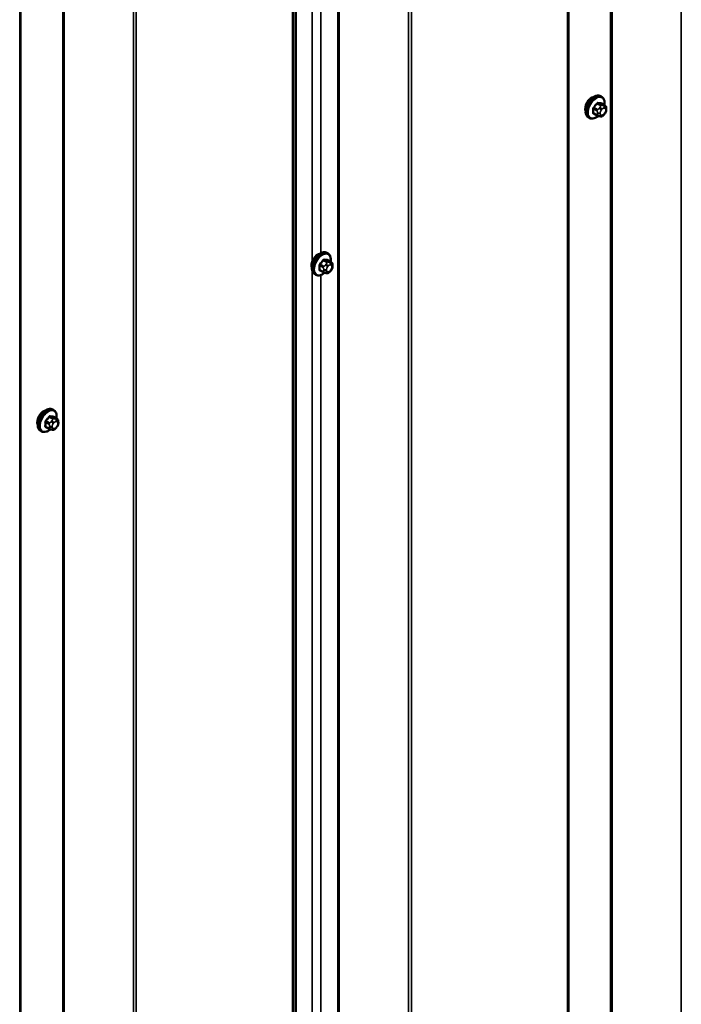
# Model space of a CAD drawing. Units: inches. Extents: x 0.6 to 33.4, y 0.5 to 21.4.
# Drawn here: x 27 to 28.8, y 13.1 to 15.8 of the extents above; entities that cross this region are included whole.
import ezdxf

# ---------------------------------------------------------------- set-up
doc = ezdxf.new("R2010")
doc.units = ezdxf.units.IN
doc.header["$LTSCALE"] = 2
doc.header["$MEASUREMENT"] = 0
doc.layers.add('Visible (ANSI)', color=7, linetype='Continuous', lineweight=50)
doc.layers.add('Visible Narrow (ANSI)', color=7, linetype='Continuous', lineweight=35)

msp = doc.modelspace()

# ---------------------------------------------------------------- linework, layer by layer
at = {"layer": 'Visible (ANSI)'}
for p, q in [((28.49254, 18.63916), (28.49254, 12.10718)), ((27.74294, 18.21451), (27.74294, 11.68253)), ((27.00048, 17.78585), (27.00048, 11.25387)), ((28.58305, 15.54137), (28.58022, 15.543)), ((28.59127, 15.51804), (28.58219, 15.52328)), ((28.59529, 15.50875), (28.59529, 15.50625)), ((28.54972, 15.48364), (28.54689, 15.48527)), ((28.57049, 15.49023), (28.56141, 15.49548)), ((28.57924, 15.4882), (28.57737, 15.48837)), ((28.59132, 15.49572), (28.58945, 15.49339)), ((27.83761, 15.11455), (27.83478, 15.11618)), ((27.84583, 15.09121), (27.83674, 15.09646)), ((27.82505, 15.06341), (27.81596, 15.06865)), ((27.84588, 15.0689), (27.844, 15.06657)), ((27.84984, 15.08192), (27.84984, 15.07942)), ((27.80427, 15.05681), (27.80144, 15.05845)), ((27.8338, 15.06138), (27.83192, 15.06155)), ((27.09099, 14.68806), (27.08816, 14.68969)), ((27.09921, 14.66472), (27.09012, 14.66997)), ((27.07843, 14.63692), (27.06934, 14.64216)), ((27.09926, 14.64241), (27.09738, 14.64008)), ((27.10322, 14.65543), (27.10322, 14.65293)), ((27.05765, 14.63032), (27.05482, 14.63196)), ((27.08718, 14.63489), (27.0853, 14.63506))]:
    msp.add_line(p, q, dxfattribs=at)
for centre in [(28.55578, 15.51863), (27.81033, 15.0918), (27.06371, 14.66532)]:
    msp.add_ellipse(centre, major_axis=(0.01257, 0.02177), ratio=0.5773503, start_param=0.4159912, end_param=2.7256015, dxfattribs=at)
for points, knots in [([(28.54689, 15.48527), (28.5451, 15.4863), (28.54357, 15.48777), (28.54112, 15.49145), (28.54023, 15.4937), (28.53917, 15.49887), (28.53907, 15.50184), (28.53968, 15.5081), (28.54042, 15.5114), (28.54264, 15.51795), (28.54412, 15.52121), (28.54767, 15.52736), (28.54973, 15.53027), (28.55427, 15.53546), (28.55674, 15.53774), (28.56188, 15.54145), (28.56455, 15.54287), (28.56983, 15.54463), (28.57245, 15.54498), (28.57682, 15.5445), (28.57862, 15.54393), (28.58022, 15.543)], [5.4977871, 5.4977871, 5.4977871, 5.4977871, 5.7754091, 5.7754091, 6.0744405, 6.0744405, 6.4023376, 6.4023376, 6.7359496, 6.7359496, 7.0674569, 7.0674569, 7.3979014, 7.3979014, 7.7293887, 7.7293887, 8.0629836, 8.0629836, 8.3908673, 8.3908673, 8.6393798, 8.6393798, 8.6393798, 8.6393798]), ([(28.58305, 15.54137), (28.58484, 15.54034), (28.58637, 15.53887), (28.58882, 15.53519), (28.5897, 15.53294), (28.59076, 15.52777), (28.59087, 15.5248), (28.59047, 15.52071), (28.59033, 15.5197), (28.59015, 15.51868)], [2.3561945, 2.3561945, 2.3561945, 2.3561945, 2.6338165, 2.6338165, 2.9328478, 2.9328478, 3.2607449, 3.2607449, 3.365614, 3.365614, 3.365614, 3.365614]), ([(28.59127, 15.51804), (28.59177, 15.51775), (28.59229, 15.51741), (28.59307, 15.51678), (28.59336, 15.5165), (28.59388, 15.51592), (28.59411, 15.5156), (28.59454, 15.51484), (28.59472, 15.51438), (28.59494, 15.51354), (28.59501, 15.51316), (28.59514, 15.51228), (28.59518, 15.51179), (28.59527, 15.51043), (28.59529, 15.50957), (28.59529, 15.50875)], [0, 0, 0, 0, 0.03767676, 0.03767676, 0.06186304, 0.06186304, 0.08454047, 0.08454047, 0.11199525, 0.11199525, 0.1347104, 0.1347104, 0.16604504, 0.16604504, 0.2223381, 0.2223381, 0.2223381, 0.2223381]), ([(28.59529, 15.50625), (28.59529, 15.50494), (28.59528, 15.50369), (28.59499, 15.50196), (28.5949, 15.50156), (28.59465, 15.50078), (28.59449, 15.50041), (28.59414, 15.49971), (28.59395, 15.49939), (28.59331, 15.49836), (28.59283, 15.49768), (28.592, 15.49657), (28.59167, 15.49615), (28.59132, 15.49572)], [0, 0, 0, 0, 0.08829504, 0.08829504, 0.11264316, 0.11264316, 0.13541767, 0.13541767, 0.1573849, 0.1573849, 0.20674821, 0.20674821, 0.23843575, 0.23843575, 0.23843575, 0.23843575]), ([(28.5732, 15.48907), (28.57236, 15.48835), (28.5715, 15.48768), (28.56806, 15.48519), (28.56539, 15.48377), (28.56011, 15.48201), (28.55749, 15.48166), (28.55312, 15.48214), (28.55132, 15.48271), (28.54972, 15.48364)], [4.4760208, 4.4760208, 4.4760208, 4.4760208, 4.587796, 4.587796, 4.921391, 4.921391, 5.2492746, 5.2492746, 5.4977871, 5.4977871, 5.4977871, 5.4977871]), ([(28.57737, 15.48837), (28.57665, 15.48843), (28.57586, 15.48852), (28.57478, 15.4887), (28.57453, 15.48875), (28.57409, 15.48884), (28.57391, 15.48888), (28.57355, 15.48897), (28.57337, 15.48902), (28.57292, 15.48915), (28.57265, 15.48923), (28.57212, 15.48943), (28.57186, 15.48953), (28.57121, 15.48983), (28.57084, 15.49003), (28.57049, 15.49023)], [0, 0, 0, 0, 0.06266163, 0.06266163, 0.08102536, 0.08102536, 0.09296794, 0.09296794, 0.10413124, 0.10413124, 0.11997907, 0.11997907, 0.13657606, 0.13657606, 0.16278759, 0.16278759, 0.16278759, 0.16278759]), ([(28.58945, 15.49339), (28.5883, 15.49196), (28.58711, 15.49049), (28.58528, 15.48905), (28.5849, 15.48879), (28.5842, 15.48846), (28.58391, 15.48836), (28.58325, 15.48819), (28.58288, 15.48814), (28.58229, 15.4881), (28.58204, 15.48809), (28.58133, 15.48808), (28.58087, 15.48809), (28.58002, 15.48814), (28.57963, 15.48817), (28.57924, 15.4882)], [0, 0, 0, 0, 0.106625, 0.106625, 0.1328436, 0.1328436, 0.15064141, 0.15064141, 0.1728331, 0.1728331, 0.19114548, 0.19114548, 0.22801658, 0.22801658, 0.26161479, 0.26161479, 0.26161479, 0.26161479]), ([(27.80144, 15.05845), (27.79965, 15.05948), (27.79813, 15.06095), (27.79567, 15.06462), (27.79479, 15.06687), (27.79373, 15.07204), (27.79362, 15.07501), (27.79423, 15.08128), (27.79497, 15.08458), (27.79719, 15.09113), (27.79867, 15.09438), (27.80222, 15.10054), (27.80429, 15.10344), (27.80882, 15.10863), (27.81129, 15.11092), (27.81643, 15.11463), (27.8191, 15.11605), (27.82439, 15.11781), (27.82701, 15.11816), (27.83138, 15.11768), (27.83318, 15.11711), (27.83478, 15.11618)], [5.4977871, 5.4977871, 5.4977871, 5.4977871, 5.7754091, 5.7754091, 6.0744405, 6.0744405, 6.4023376, 6.4023376, 6.7359496, 6.7359496, 7.0674569, 7.0674569, 7.3979014, 7.3979014, 7.7293887, 7.7293887, 8.0629836, 8.0629836, 8.3908673, 8.3908673, 8.6393798, 8.6393798, 8.6393798, 8.6393798]), ([(27.83761, 15.11455), (27.83939, 15.11351), (27.84092, 15.11205), (27.84338, 15.10837), (27.84426, 15.10612), (27.84532, 15.10095), (27.84543, 15.09798), (27.84503, 15.09388), (27.84489, 15.09288), (27.84471, 15.09186)], [2.3561945, 2.3561945, 2.3561945, 2.3561945, 2.6338165, 2.6338165, 2.9328478, 2.9328478, 3.2607449, 3.2607449, 3.365614, 3.365614, 3.365614, 3.365614]), ([(27.84583, 15.09121), (27.84632, 15.09093), (27.84685, 15.09059), (27.84762, 15.08995), (27.84792, 15.08968), (27.84844, 15.0891), (27.84867, 15.08878), (27.8491, 15.08802), (27.84928, 15.08756), (27.8495, 15.08672), (27.84957, 15.08634), (27.84969, 15.08546), (27.84973, 15.08496), (27.84982, 15.08361), (27.84984, 15.08275), (27.84984, 15.08192)], [0, 0, 0, 0, 0.03767676, 0.03767676, 0.06186304, 0.06186304, 0.08454047, 0.08454047, 0.11199525, 0.11199525, 0.1347104, 0.1347104, 0.16604504, 0.16604504, 0.2223381, 0.2223381, 0.2223381, 0.2223381]), ([(27.84984, 15.07942), (27.84984, 15.07812), (27.84983, 15.07687), (27.84954, 15.07514), (27.84945, 15.07473), (27.8492, 15.07396), (27.84904, 15.07358), (27.84869, 15.07289), (27.8485, 15.07256), (27.84786, 15.07153), (27.84738, 15.07085), (27.84655, 15.06975), (27.84622, 15.06932), (27.84588, 15.0689)], [0, 0, 0, 0, 0.08829504, 0.08829504, 0.11264316, 0.11264316, 0.13541767, 0.13541767, 0.1573849, 0.1573849, 0.20674821, 0.20674821, 0.23843575, 0.23843575, 0.23843575, 0.23843575]), ([(27.82775, 15.06224), (27.82691, 15.06153), (27.82606, 15.06085), (27.82262, 15.05837), (27.81995, 15.05694), (27.81466, 15.05519), (27.81204, 15.05484), (27.80767, 15.05532), (27.80587, 15.05589), (27.80427, 15.05681)], [4.4760208, 4.4760208, 4.4760208, 4.4760208, 4.587796, 4.587796, 4.921391, 4.921391, 5.2492746, 5.2492746, 5.4977871, 5.4977871, 5.4977871, 5.4977871]), ([(27.83192, 15.06155), (27.83121, 15.06161), (27.83042, 15.0617), (27.82934, 15.06188), (27.82908, 15.06193), (27.82865, 15.06202), (27.82847, 15.06206), (27.8281, 15.06214), (27.82792, 15.06219), (27.82747, 15.06232), (27.8272, 15.06241), (27.82668, 15.0626), (27.82641, 15.06271), (27.82576, 15.06301), (27.82539, 15.06321), (27.82505, 15.06341)], [0, 0, 0, 0, 0.06266163, 0.06266163, 0.08102536, 0.08102536, 0.09296794, 0.09296794, 0.10413124, 0.10413124, 0.11997907, 0.11997907, 0.13657606, 0.13657606, 0.16278759, 0.16278759, 0.16278759, 0.16278759]), ([(27.844, 15.06657), (27.84286, 15.06514), (27.84166, 15.06367), (27.83984, 15.06223), (27.83945, 15.06197), (27.83876, 15.06164), (27.83846, 15.06153), (27.8378, 15.06137), (27.83744, 15.06132), (27.83685, 15.06127), (27.8366, 15.06127), (27.83588, 15.06126), (27.83543, 15.06127), (27.83457, 15.06131), (27.83418, 15.06134), (27.8338, 15.06138)], [0, 0, 0, 0, 0.106625, 0.106625, 0.1328436, 0.1328436, 0.15064141, 0.15064141, 0.1728331, 0.1728331, 0.19114548, 0.19114548, 0.22801658, 0.22801658, 0.26161479, 0.26161479, 0.26161479, 0.26161479]), ([(27.05482, 14.63196), (27.05303, 14.63299), (27.05151, 14.63446), (27.04905, 14.63814), (27.04817, 14.64039), (27.04711, 14.64556), (27.047, 14.64853), (27.04761, 14.65479), (27.04835, 14.65809), (27.05057, 14.66464), (27.05205, 14.6679), (27.0556, 14.67405), (27.05767, 14.67696), (27.0622, 14.68214), (27.06467, 14.68443), (27.06981, 14.68814), (27.07248, 14.68956), (27.07777, 14.69132), (27.08039, 14.69167), (27.08476, 14.69119), (27.08656, 14.69062), (27.08816, 14.68969)], [5.4977871, 5.4977871, 5.4977871, 5.4977871, 5.7754091, 5.7754091, 6.0744405, 6.0744405, 6.4023376, 6.4023376, 6.7359496, 6.7359496, 7.0674569, 7.0674569, 7.3979014, 7.3979014, 7.7293887, 7.7293887, 8.0629836, 8.0629836, 8.3908673, 8.3908673, 8.6393798, 8.6393798, 8.6393798, 8.6393798]), ([(27.09099, 14.68806), (27.09277, 14.68703), (27.0943, 14.68556), (27.09676, 14.68188), (27.09764, 14.67963), (27.0987, 14.67446), (27.09881, 14.67149), (27.09841, 14.66739), (27.09827, 14.66639), (27.09809, 14.66537)], [2.3561945, 2.3561945, 2.3561945, 2.3561945, 2.6338165, 2.6338165, 2.9328478, 2.9328478, 3.2607449, 3.2607449, 3.365614, 3.365614, 3.365614, 3.365614]), ([(27.09738, 14.64008), (27.09624, 14.63865), (27.09504, 14.63718), (27.09322, 14.63574), (27.09283, 14.63548), (27.09214, 14.63515), (27.09184, 14.63504), (27.09118, 14.63488), (27.09082, 14.63483), (27.09023, 14.63479), (27.08998, 14.63478), (27.08926, 14.63477), (27.08881, 14.63478), (27.08795, 14.63482), (27.08756, 14.63486), (27.08718, 14.63489)], [0, 0, 0, 0, 0.106625, 0.106625, 0.1328436, 0.1328436, 0.15064141, 0.15064141, 0.1728331, 0.1728331, 0.19114548, 0.19114548, 0.22801658, 0.22801658, 0.26161479, 0.26161479, 0.26161479, 0.26161479]), ([(27.09921, 14.66472), (27.09971, 14.66444), (27.10023, 14.6641), (27.101, 14.66346), (27.1013, 14.66319), (27.10182, 14.66261), (27.10205, 14.66229), (27.10248, 14.66153), (27.10266, 14.66107), (27.10288, 14.66023), (27.10295, 14.65985), (27.10307, 14.65897), (27.10311, 14.65848), (27.1032, 14.65712), (27.10322, 14.65626), (27.10322, 14.65543)], [0, 0, 0, 0, 0.03767676, 0.03767676, 0.06186304, 0.06186304, 0.08454047, 0.08454047, 0.11199525, 0.11199525, 0.1347104, 0.1347104, 0.16604504, 0.16604504, 0.2223381, 0.2223381, 0.2223381, 0.2223381]), ([(27.10322, 14.65293), (27.10322, 14.65163), (27.10321, 14.65038), (27.10292, 14.64865), (27.10283, 14.64825), (27.10258, 14.64747), (27.10242, 14.6471), (27.10207, 14.6464), (27.10188, 14.64608), (27.10124, 14.64505), (27.10076, 14.64437), (27.09994, 14.64326), (27.0996, 14.64283), (27.09926, 14.64241)], [0, 0, 0, 0, 0.08829504, 0.08829504, 0.11264316, 0.11264316, 0.13541767, 0.13541767, 0.1573849, 0.1573849, 0.20674821, 0.20674821, 0.23843575, 0.23843575, 0.23843575, 0.23843575]), ([(27.08113, 14.63575), (27.08029, 14.63504), (27.07944, 14.63436), (27.076, 14.63188), (27.07333, 14.63046), (27.06804, 14.6287), (27.06542, 14.62835), (27.06105, 14.62883), (27.05925, 14.6294), (27.05765, 14.63032)], [4.4760208, 4.4760208, 4.4760208, 4.4760208, 4.587796, 4.587796, 4.921391, 4.921391, 5.2492746, 5.2492746, 5.4977871, 5.4977871, 5.4977871, 5.4977871]), ([(27.0853, 14.63506), (27.08459, 14.63512), (27.0838, 14.63521), (27.08272, 14.63539), (27.08247, 14.63544), (27.08203, 14.63553), (27.08185, 14.63557), (27.08149, 14.63566), (27.0813, 14.6357), (27.08086, 14.63583), (27.08059, 14.63592), (27.08006, 14.63612), (27.07979, 14.63622), (27.07914, 14.63652), (27.07877, 14.63672), (27.07843, 14.63692)], [0, 0, 0, 0, 0.06266163, 0.06266163, 0.08102536, 0.08102536, 0.09296794, 0.09296794, 0.10413124, 0.10413124, 0.11997907, 0.11997907, 0.13657606, 0.13657606, 0.16278759, 0.16278759, 0.16278759, 0.16278759])]:
    msp.add_open_spline(points, degree=3, knots=knots, dxfattribs=at)
at = {"layer": 'Visible Narrow (ANSI)'}
for p, q in [((28.60725, 12.30397), (28.60725, 18.83594)), ((28.61101, 12.30466), (28.61101, 18.83663)), ((28.79969, 12.28545), (28.79969, 18.81742)), ((28.49004, 12.1037), (28.49004, 18.63567)), ((27.86453, 11.87558), (27.86453, 18.40755)), ((27.86789, 11.87606), (27.86789, 18.40803)), ((28.05723, 11.85679), (28.05723, 18.38876)), ((28.06475, 11.85815), (28.06475, 18.39013)), ((27.74922, 11.80867), (27.74922, 18.34065)), ((27.75079, 11.80958), (27.75079, 18.34155)), ((27.74044, 11.67905), (27.74044, 18.21102)), ((27.11519, 11.45066), (27.11519, 17.98263)), ((27.11895, 11.45134), (27.11895, 17.98332)), ((27.30763, 11.43214), (27.30763, 17.96411)), ((27.31514, 11.4335), (27.31514, 17.96548)), ((26.99798, 11.25039), (26.99798, 17.78236)), ((27.79414, 15.09091), (27.79414, 17.6829)), ((27.81771, 15.11518), (27.81771, 17.66899)), ((28.5823, 15.51897), (28.57327, 15.52418)), ((28.56064, 15.50846), (28.56966, 15.50325)), ((28.57108, 15.50689), (28.56205, 15.51211)), ((28.57044, 15.52254), (28.57947, 15.51733)), ((28.57129, 15.49797), (28.57129, 15.49547)), ((28.57783, 15.51234), (28.57596, 15.51001)), ((28.57883, 15.49547), (28.57883, 15.49797)), ((28.58162, 15.50515), (28.58349, 15.50748)), ((28.58166, 15.52343), (28.59069, 15.51822)), ((28.58905, 15.51757), (28.58718, 15.51774)), ((28.58906, 15.5107), (28.59094, 15.51053)), ((28.59373, 15.50657), (28.59373, 15.50407)), ((28.56966, 15.49206), (28.56064, 15.49727)), ((28.58349, 15.49134), (28.58162, 15.4915)), ((28.59094, 15.49689), (28.58906, 15.49455)), ((27.825, 15.09572), (27.83402, 15.09051)), ((27.83685, 15.09214), (27.82782, 15.09735)), ((27.83622, 15.0966), (27.84524, 15.09139)), ((27.79414, 12.47812), (27.79414, 15.07011)), ((27.81519, 15.08164), (27.82422, 15.07643)), ((27.82422, 15.06524), (27.81519, 15.07045)), ((27.82563, 15.08007), (27.8166, 15.08528)), ((27.82584, 15.07115), (27.82584, 15.06864)), ((27.83239, 15.08552), (27.83051, 15.08319)), ((27.83338, 15.06864), (27.83338, 15.07115)), ((27.83617, 15.07833), (27.83805, 15.08066)), ((27.84361, 15.09075), (27.84173, 15.09091)), ((27.84362, 15.08388), (27.84549, 15.08371)), ((27.84549, 15.07006), (27.84362, 15.06773)), ((27.84828, 15.07975), (27.84828, 15.07724)), ((27.81771, 12.50239), (27.81771, 15.05621)), ((27.83805, 15.06451), (27.83617, 15.06468)), ((27.07838, 14.66923), (27.0874, 14.66402)), ((27.09023, 14.66565), (27.0812, 14.67087)), ((27.0896, 14.67012), (27.09862, 14.6649)), ((27.06857, 14.65515), (27.0776, 14.64994)), ((27.0776, 14.63875), (27.06857, 14.64396)), ((27.07901, 14.65358), (27.06999, 14.65879)), ((27.07922, 14.64466), (27.07922, 14.64216)), ((27.08577, 14.65903), (27.08389, 14.6567)), ((27.08676, 14.64216), (27.08676, 14.64466)), ((27.08955, 14.65184), (27.09143, 14.65417)), ((27.09699, 14.66426), (27.09511, 14.66443)), ((27.097, 14.65739), (27.09887, 14.65722)), ((27.09887, 14.64357), (27.097, 14.64124)), ((27.10166, 14.65326), (27.10166, 14.65076)), ((27.09143, 14.63802), (27.08955, 14.63819))]:
    msp.add_line(p, q, dxfattribs=at)
for centre, major_axis, ratio, start_param, end_param in [((28.56356, 15.51414), (-0.01667, -0.02887), 0.5773503, 3.1415927, 6.2831853), ((28.56638, 15.5125), (-0.01667, -0.02887), 0.5773503, 3.1415926, 6.2831853), ((28.56814, 15.51149), (-0.01581, -0.02738), 0.5773503, 2.1472928, 7.2888968), ((28.57374, 15.52539), (-0.00017, -0.00132), 0.7414172, 4.5847151, 5.9628136), ((28.5157, 15.56066), (-0.08096, 0.03141), 0.2113249, 2.4318788, 2.5874779), ((28.51532, 15.55968), (0.08218, -0.03189), 0.2113249, 5.5734714, 5.7290706), ((28.58213, 15.52464), (-0.00005, -0.00133), 0.8311618, 4.5152259, 5.8933244), ((28.55969, 15.50792), (-0.00133, -0.00009), 0.5307316, 3.8910029, 5.2691014), ((28.49773, 15.53831), (0.04342, -0.07521), 0.5773503, 0.7075986, 0.8631977), ((28.55969, 15.49673), (0.00133, -0.00009), 0.6204762, 0.8274449, 2.2055434), ((28.49849, 15.53875), (-0.04408, 0.07634), 0.5773503, 3.8491912, 4.0047904), ((28.50372, 15.55375), (-0.07105, -0.04994), 0.7886751, 1.8438762, 1.9994753), ((28.56158, 15.51278), (0.000984, -0.0009), 0.1658133, 3.978215, 5.3563135), ((28.5041, 15.5532), (0.07212, 0.05069), 0.7886751, 4.9854688, 5.141068), ((28.56997, 15.52321), (-0.00109, 0.00077), 0.2555579, 0.809446, 2.1875445), ((28.57249, 15.50488), (0.002, 0.00346), 0.5773503, 1.3089969, 2.3561945), ((28.57506, 15.50015), (-0.00533, 0), 0.5773503, 0.7853982, 2.3561945), ((28.57784, 15.50733), (0.00416, -0.00334), 0.2113249, 0.6319143, 2.2027106), ((28.57972, 15.50966), (-0.00416, 0.00334), 0.2113249, 3.773507, 5.3443033), ((28.5844, 15.50119), (0.00394, 0.00683), 0.5773503, 1.3089969, 2.3561945), ((28.58088, 15.51532), (0.002, 0.00346), 0.5773503, 0.2617994, 1.3089969), ((28.58628, 15.50352), (0.00394, 0.00683), 0.5773503, 0.2617994, 1.3089969), ((28.58529, 15.51288), (0.00047, 0.00531), 0.7886751, 4.3615096, 5.9323059), ((28.58717, 15.51271), (0.00047, 0.00531), 0.7886751, 4.3615096, 5.9323059), ((28.58927, 15.51457), (0.002, 0.00346), 0.5773503, 0, 0.2617994), ((28.58815, 15.50335), (0.00394, 0.00683), 0.5773503, 5.4977871, 6.5449847), ((28.58815, 15.50085), (-0.00394, -0.00683), 0.5773503, 1.3089969, 2.3561945), ((28.58995, 15.50875), (0.00533, 0), 0.5773503, 5.4977871, 6.2831853), ((28.58995, 15.50625), (0.00533, 0), 0.5773503, 5.4977871, 6.2831853), ((28.56158, 15.49405), (0.00017, 0.00132), 0.7414172, 0.1651025, 1.0577268), ((28.50372, 15.52978), (0.08096, -0.03141), 0.2113249, 5.5734714, 5.6126316), ((28.57249, 15.49369), (-0.002, -0.00346), 0.5773503, 5.4977871, 6.2831853), ((28.57506, 15.49764), (0.00533, 0), 0.5773503, 3.9269908, 5.4977871), ((28.57784, 15.49368), (-0.00047, -0.00531), 0.7886751, 0, 1.2199169), ((28.5844, 15.49868), (-0.00394, -0.00683), 0.5773503, 5.4977871, 6.5449847), ((28.57972, 15.49351), (-0.00047, -0.00531), 0.7886751, 0, 1.2199169), ((28.58628, 15.49852), (-0.00394, -0.00683), 0.5773503, 0.2617994, 1.3089969), ((28.58529, 15.49673), (0.00416, -0.00334), 0.2113249, 0, 0.6319143), ((28.58717, 15.49906), (0.00416, -0.00334), 0.2113249, 0, 0.6319143), ((27.81811, 15.08731), (-0.01667, -0.02887), 0.5773503, 3.1415927, 6.2831853), ((27.82094, 15.08568), (-0.01667, -0.02887), 0.5773503, 3.1415927, 6.2831853), ((27.8227, 15.08466), (-0.01581, -0.02738), 0.5773503, 2.1472928, 7.2888968), ((27.75828, 15.12692), (-0.07105, -0.04994), 0.7886751, 1.8438762, 1.9994753), ((27.75866, 15.12638), (0.07212, 0.05069), 0.7886751, 4.9854688, 5.141068), ((27.82452, 15.09639), (-0.00109, 0.00077), 0.2555579, 0.809446, 2.1875445), ((27.8283, 15.09857), (-0.00017, -0.00132), 0.7414172, 4.5847151, 5.9628136), ((27.77026, 15.13384), (-0.08096, 0.03141), 0.2113249, 2.4318788, 2.5874779), ((27.76988, 15.13286), (0.08218, -0.03189), 0.2113249, 5.5734714, 5.7290706), ((27.83669, 15.09782), (-0.00005, -0.00133), 0.8311618, 4.5152259, 5.8933244), ((27.81425, 15.08109), (-0.00133, -0.00009), 0.5307316, 3.8910029, 5.2691014), ((27.75228, 15.11148), (0.04342, -0.07521), 0.5773503, 0.7075986, 0.8631977), ((27.81425, 15.06991), (0.00133, -0.00009), 0.6204762, 0.8274449, 2.2055434), ((27.75305, 15.11192), (-0.04408, 0.07634), 0.5773503, 3.8491912, 4.0047904), ((27.81613, 15.08595), (0.000984, -0.0009), 0.1658133, 3.978215, 5.3563135), ((27.81613, 15.06722), (0.00017, 0.00132), 0.7414172, 0.1651025, 1.0577268), ((27.82705, 15.07806), (0.002, 0.00346), 0.5773503, 1.3089969, 2.3561945), ((27.82961, 15.07332), (-0.00533, 0), 0.5773503, 0.7853982, 2.3561945), ((27.82961, 15.07082), (0.00533, 0), 0.5773503, 3.9269908, 5.4977871), ((27.8324, 15.0805), (0.00416, -0.00334), 0.2113249, 0.6319143, 2.2027106), ((27.83427, 15.08284), (-0.00416, 0.00334), 0.2113249, 3.773507, 5.3443033), ((27.83896, 15.07436), (0.00394, 0.00683), 0.5773503, 1.3089969, 2.3561945), ((27.83896, 15.07186), (-0.00394, -0.00683), 0.5773503, 5.4977871, 6.5449847), ((27.83544, 15.0885), (0.002, 0.00346), 0.5773503, 0.2617994, 1.3089969), ((27.84083, 15.0767), (0.00394, 0.00683), 0.5773503, 0.2617994, 1.3089969), ((27.83985, 15.08605), (0.00047, 0.00531), 0.7886751, 4.3615096, 5.9323059), ((27.84172, 15.08589), (0.00047, 0.00531), 0.7886751, 4.3615096, 5.9323059), ((27.84383, 15.08775), (0.002, 0.00346), 0.5773503, 0, 0.2617994), ((27.84271, 15.07653), (0.00394, 0.00683), 0.5773503, 5.4977871, 6.5449847), ((27.84271, 15.07403), (-0.00394, -0.00683), 0.5773503, 1.3089969, 2.3561945), ((27.84172, 15.07224), (0.00416, -0.00334), 0.2113249, 0, 0.6319143), ((27.84451, 15.08192), (0.00533, 0), 0.5773503, 5.4977871, 6.2831853), ((27.84451, 15.07942), (0.00533, 0), 0.5773503, 5.4977871, 6.2831853), ((27.75828, 15.10296), (0.08096, -0.03141), 0.2113249, 5.5734714, 5.6126316), ((27.82705, 15.06687), (-0.002, -0.00346), 0.5773503, 5.4977871, 6.2831853), ((27.8324, 15.06686), (-0.00047, -0.00531), 0.7886751, 0, 1.2199169), ((27.83427, 15.06669), (-0.00047, -0.00531), 0.7886751, 0, 1.2199169), ((27.84083, 15.07169), (-0.00394, -0.00683), 0.5773503, 0.2617994, 1.3089969), ((27.83985, 15.06991), (0.00416, -0.00334), 0.2113249, 0, 0.6319143), ((27.07149, 14.66082), (-0.01667, -0.02887), 0.5773503, 3.1415926, 6.2831853), ((27.07432, 14.65919), (-0.01667, -0.02887), 0.5773503, 3.1415927, 6.2831853), ((27.07608, 14.65817), (-0.01581, -0.02738), 0.5773503, 2.1472928, 7.2888968), ((27.01166, 14.70043), (-0.07105, -0.04994), 0.7886751, 1.8438762, 1.9994753), ((27.01204, 14.69989), (0.07212, 0.05069), 0.7886751, 4.9854688, 5.141068), ((27.0779, 14.6699), (-0.00109, 0.00077), 0.2555579, 0.809446, 2.1875445), ((27.08168, 14.67208), (-0.00017, -0.00132), 0.7414172, 4.5847151, 5.9628136), ((27.02364, 14.70735), (-0.08096, 0.03141), 0.2113249, 2.4318788, 2.5874779), ((27.02326, 14.70637), (0.08218, -0.03189), 0.2113249, 5.5734714, 5.7290706), ((27.09007, 14.67133), (-0.00005, -0.00133), 0.8311618, 4.5152259, 5.8933244), ((27.06763, 14.6546), (-0.00133, -0.00009), 0.5307316, 3.8910029, 5.2691014), ((27.00566, 14.68499), (0.04342, -0.07521), 0.5773503, 0.7075986, 0.8631977), ((27.06763, 14.64342), (0.00133, -0.00009), 0.6204762, 0.8274449, 2.2055434), ((27.00643, 14.68543), (-0.04408, 0.07634), 0.5773503, 3.8491912, 4.0047904), ((27.06951, 14.65946), (0.000984, -0.0009), 0.1658133, 3.978215, 5.3563135), ((27.06951, 14.64073), (0.00017, 0.00132), 0.7414172, 0.1651025, 1.0577268), ((27.01166, 14.67647), (0.08096, -0.03141), 0.2113249, 5.5734714, 5.6126316), ((27.08043, 14.65157), (0.002, 0.00346), 0.5773503, 1.3089969, 2.3561945), ((27.08299, 14.64683), (-0.00533, 0), 0.5773503, 0.7853982, 2.3561945), ((27.08299, 14.64433), (0.00533, 0), 0.5773503, 3.9269908, 5.4977871), ((27.08578, 14.65402), (0.00416, -0.00334), 0.2113249, 0.6319143, 2.2027106), ((27.08765, 14.65635), (-0.00416, 0.00334), 0.2113249, 3.773507, 5.3443033), ((27.09234, 14.64787), (0.00394, 0.00683), 0.5773503, 1.3089969, 2.3561945), ((27.09234, 14.64537), (-0.00394, -0.00683), 0.5773503, 5.4977871, 6.5449847), ((27.08882, 14.66201), (0.002, 0.00346), 0.5773503, 0.2617994, 1.3089969), ((27.09421, 14.65021), (0.00394, 0.00683), 0.5773503, 0.2617994, 1.3089969), ((27.09421, 14.64521), (-0.00394, -0.00683), 0.5773503, 0.2617994, 1.3089969), ((27.09323, 14.65957), (0.00047, 0.00531), 0.7886751, 4.3615096, 5.9323059), ((27.0951, 14.6594), (0.00047, 0.00531), 0.7886751, 4.3615096, 5.9323059), ((27.09323, 14.64342), (0.00416, -0.00334), 0.2113249, 0, 0.6319143), ((27.09721, 14.66126), (0.002, 0.00346), 0.5773503, 0, 0.2617994), ((27.09609, 14.65004), (0.00394, 0.00683), 0.5773503, 5.4977871, 6.5449847), ((27.09609, 14.64754), (-0.00394, -0.00683), 0.5773503, 1.3089969, 2.3561945), ((27.0951, 14.64575), (0.00416, -0.00334), 0.2113249, 0, 0.6319143), ((27.09789, 14.65543), (0.00533, 0), 0.5773503, 5.4977871, 6.2831853), ((27.09789, 14.65293), (0.00533, 0), 0.5773503, 5.4977871, 6.2831853), ((27.08043, 14.64038), (-0.002, -0.00346), 0.5773503, 5.4977871, 6.2831853), ((27.08578, 14.64037), (-0.00047, -0.00531), 0.7886751, 0, 1.2199169), ((27.08765, 14.6402), (-0.00047, -0.00531), 0.7886751, 0, 1.2199169)]:
    msp.add_ellipse(centre, major_axis=major_axis, ratio=ratio, start_param=start_param, end_param=end_param, dxfattribs=at)
for points, knots in [([(28.57279, 15.52569), (28.57264, 15.52571), (28.57248, 15.52571), (28.57183, 15.52567), (28.57131, 15.5255), (28.57041, 15.52497), (28.57004, 15.52467), (28.56947, 15.52407), (28.56926, 15.52381), (28.56907, 15.52354)], [-0.10594378, -0.10594378, -0.10594378, -0.10594378, -0.09268701, -0.09268701, -0.05149278, -0.05149278, -0.01980492, -0.01980492, 0, 0, 0, 0]), ([(28.57044, 15.52254), (28.57058, 15.52275), (28.57073, 15.52295), (28.57116, 15.52341), (28.57144, 15.52364), (28.57212, 15.52405), (28.57252, 15.52418), (28.57303, 15.5242), (28.57315, 15.52419), (28.57327, 15.52418)], [0, 0, 0, 0, 0.01980492, 0.01980492, 0.05149278, 0.05149278, 0.09268701, 0.09268701, 0.10594378, 0.10594378, 0.10594378, 0.10594378]), ([(28.58284, 15.5229), (28.58274, 15.52344), (28.58256, 15.5239), (28.58211, 15.52452), (28.58187, 15.52471), (28.58143, 15.5249), (28.58125, 15.52494), (28.58106, 15.52495)], [-0.091772912, -0.091772912, -0.091772912, -0.091772912, -0.051492782, -0.051492782, -0.019804916, -0.019804916, 0, 0, 0, 0]), ([(28.56081, 15.51326), (28.56066, 15.51309), (28.56051, 15.51292), (28.55994, 15.51216), (28.55959, 15.51153), (28.55916, 15.51038), (28.55903, 15.50987), (28.55894, 15.50906), (28.55893, 15.50876), (28.55895, 15.50847)], [-0.10594378, -0.10594378, -0.10594378, -0.10594378, -0.09268701, -0.09268701, -0.05149278, -0.05149278, -0.01980492, -0.01980492, 0, 0, 0, 0]), ([(28.55895, 15.49745), (28.55894, 15.49727), (28.55894, 15.4971), (28.55898, 15.4964), (28.55914, 15.49595), (28.5596, 15.49533), (28.55986, 15.49512), (28.56037, 15.49489), (28.56058, 15.49484), (28.56081, 15.49481)], [-0.10594378, -0.10594378, -0.10594378, -0.10594378, -0.09268701, -0.09268701, -0.05149278, -0.05149278, -0.01980492, -0.01980492, 0, 0, 0, 0]), ([(28.56064, 15.50846), (28.56062, 15.50868), (28.56062, 15.50892), (28.56068, 15.50954), (28.56077, 15.50992), (28.5611, 15.5108), (28.56137, 15.51128), (28.56182, 15.51185), (28.56193, 15.51198), (28.56205, 15.51211)], [0, 0, 0, 0, 0.01980492, 0.01980492, 0.05149278, 0.05149278, 0.09268701, 0.09268701, 0.10594378, 0.10594378, 0.10594378, 0.10594378]), ([(28.58166, 15.52343), (28.5818, 15.52342), (28.58194, 15.5234), (28.5821, 15.52333), (28.58215, 15.5233), (28.58219, 15.52328)], [0, 0, 0, 0, 0.019804916, 0.019804916, 0.026454019, 0.026454019, 0.026454019, 0.026454019]), ([(28.56141, 15.49548), (28.56123, 15.49558), (28.56108, 15.49571), (28.56076, 15.49614), (28.56065, 15.49649), (28.56062, 15.49701), (28.56062, 15.49714), (28.56064, 15.49727)], [0.026454019, 0.026454019, 0.026454019, 0.026454019, 0.051492782, 0.051492782, 0.092687007, 0.092687007, 0.105943778, 0.105943778, 0.105943778, 0.105943778]), ([(27.82734, 15.09886), (27.82719, 15.09888), (27.82704, 15.09889), (27.82638, 15.09885), (27.82586, 15.09868), (27.82497, 15.09815), (27.82459, 15.09784), (27.82403, 15.09724), (27.82382, 15.09699), (27.82363, 15.09672)], [-0.10594378, -0.10594378, -0.10594378, -0.10594378, -0.09268701, -0.09268701, -0.05149278, -0.05149278, -0.01980492, -0.01980492, 0, 0, 0, 0]), ([(27.825, 15.09572), (27.82514, 15.09593), (27.82529, 15.09613), (27.82571, 15.09659), (27.826, 15.09682), (27.82667, 15.09723), (27.82707, 15.09735), (27.82758, 15.09738), (27.82771, 15.09737), (27.82782, 15.09735)], [0, 0, 0, 0, 0.01980492, 0.01980492, 0.05149278, 0.05149278, 0.09268701, 0.09268701, 0.10594378, 0.10594378, 0.10594378, 0.10594378]), ([(27.8374, 15.09608), (27.8373, 15.09662), (27.83712, 15.09708), (27.83667, 15.09769), (27.83643, 15.09789), (27.83598, 15.09808), (27.8358, 15.09812), (27.83561, 15.09813)], [-0.091772912, -0.091772912, -0.091772912, -0.091772912, -0.051492782, -0.051492782, -0.019804916, -0.019804916, 0, 0, 0, 0]), ([(27.83622, 15.0966), (27.83635, 15.0966), (27.83649, 15.09657), (27.83666, 15.0965), (27.8367, 15.09648), (27.83674, 15.09646)], [0, 0, 0, 0, 0.019804916, 0.019804916, 0.026454019, 0.026454019, 0.026454019, 0.026454019]), ([(27.81536, 15.08644), (27.81521, 15.08627), (27.81506, 15.08609), (27.8145, 15.08534), (27.81414, 15.08471), (27.81371, 15.08355), (27.81359, 15.08305), (27.81349, 15.08224), (27.81349, 15.08194), (27.81351, 15.08165)], [-0.10594378, -0.10594378, -0.10594378, -0.10594378, -0.09268701, -0.09268701, -0.05149278, -0.05149278, -0.01980492, -0.01980492, 0, 0, 0, 0]), ([(27.81351, 15.07063), (27.81349, 15.07045), (27.81349, 15.07027), (27.81354, 15.06958), (27.81369, 15.06913), (27.81415, 15.0685), (27.81441, 15.0683), (27.81492, 15.06807), (27.81514, 15.06801), (27.81536, 15.06798)], [-0.10594378, -0.10594378, -0.10594378, -0.10594378, -0.09268701, -0.09268701, -0.05149278, -0.05149278, -0.01980492, -0.01980492, 0, 0, 0, 0]), ([(27.81519, 15.08164), (27.81517, 15.08186), (27.81517, 15.08209), (27.81523, 15.08271), (27.81533, 15.0831), (27.81566, 15.08398), (27.81593, 15.08446), (27.81637, 15.08503), (27.81649, 15.08516), (27.8166, 15.08528)], [0, 0, 0, 0, 0.01980492, 0.01980492, 0.05149278, 0.05149278, 0.09268701, 0.09268701, 0.10594378, 0.10594378, 0.10594378, 0.10594378]), ([(27.81596, 15.06865), (27.81578, 15.06876), (27.81563, 15.06889), (27.81531, 15.06932), (27.8152, 15.06966), (27.81517, 15.07018), (27.81518, 15.07032), (27.81519, 15.07045)], [0.026454019, 0.026454019, 0.026454019, 0.026454019, 0.051492782, 0.051492782, 0.092687007, 0.092687007, 0.105943778, 0.105943778, 0.105943778, 0.105943778]), ([(27.08073, 14.67238), (27.08057, 14.67239), (27.08042, 14.6724), (27.07976, 14.67236), (27.07924, 14.67219), (27.07835, 14.67166), (27.07797, 14.67135), (27.07741, 14.67075), (27.0772, 14.6705), (27.07701, 14.67023)], [-0.10594378, -0.10594378, -0.10594378, -0.10594378, -0.09268701, -0.09268701, -0.05149278, -0.05149278, -0.01980492, -0.01980492, 0, 0, 0, 0]), ([(27.07838, 14.66923), (27.07852, 14.66944), (27.07867, 14.66964), (27.07909, 14.6701), (27.07938, 14.67033), (27.08005, 14.67074), (27.08045, 14.67087), (27.08096, 14.67089), (27.08109, 14.67088), (27.0812, 14.67087)], [0, 0, 0, 0, 0.01980492, 0.01980492, 0.05149278, 0.05149278, 0.09268701, 0.09268701, 0.10594378, 0.10594378, 0.10594378, 0.10594378]), ([(27.09078, 14.66959), (27.09068, 14.67013), (27.0905, 14.67059), (27.09005, 14.6712), (27.08981, 14.6714), (27.08936, 14.67159), (27.08918, 14.67163), (27.08899, 14.67164)], [-0.091772912, -0.091772912, -0.091772912, -0.091772912, -0.051492782, -0.051492782, -0.019804916, -0.019804916, 0, 0, 0, 0]), ([(27.0896, 14.67012), (27.08974, 14.67011), (27.08987, 14.67008), (27.09004, 14.67001), (27.09008, 14.66999), (27.09012, 14.66997)], [0, 0, 0, 0, 0.019804916, 0.019804916, 0.026454019, 0.026454019, 0.026454019, 0.026454019]), ([(27.06874, 14.65995), (27.06859, 14.65978), (27.06845, 14.6596), (27.06788, 14.65885), (27.06753, 14.65822), (27.06709, 14.65707), (27.06697, 14.65656), (27.06688, 14.65575), (27.06687, 14.65545), (27.06689, 14.65516)], [-0.10594378, -0.10594378, -0.10594378, -0.10594378, -0.09268701, -0.09268701, -0.05149278, -0.05149278, -0.01980492, -0.01980492, 0, 0, 0, 0]), ([(27.06689, 14.64414), (27.06687, 14.64396), (27.06687, 14.64378), (27.06692, 14.64309), (27.06707, 14.64264), (27.06753, 14.64202), (27.06779, 14.64181), (27.0683, 14.64158), (27.06852, 14.64152), (27.06874, 14.64149)], [-0.10594378, -0.10594378, -0.10594378, -0.10594378, -0.09268701, -0.09268701, -0.05149278, -0.05149278, -0.01980492, -0.01980492, 0, 0, 0, 0]), ([(27.06857, 14.65515), (27.06855, 14.65537), (27.06855, 14.65561), (27.06862, 14.65622), (27.06871, 14.65661), (27.06904, 14.65749), (27.06931, 14.65797), (27.06975, 14.65854), (27.06987, 14.65867), (27.06999, 14.65879)], [0, 0, 0, 0, 0.01980492, 0.01980492, 0.05149278, 0.05149278, 0.09268701, 0.09268701, 0.10594378, 0.10594378, 0.10594378, 0.10594378]), ([(27.06934, 14.64216), (27.06916, 14.64227), (27.06901, 14.6424), (27.06869, 14.64283), (27.06858, 14.64318), (27.06855, 14.6437), (27.06856, 14.64383), (27.06857, 14.64396)], [0.026454019, 0.026454019, 0.026454019, 0.026454019, 0.051492782, 0.051492782, 0.092687007, 0.092687007, 0.105943778, 0.105943778, 0.105943778, 0.105943778])]:
    msp.add_open_spline(points, degree=3, knots=knots, dxfattribs=at)
for points in [[(28.56966, 15.50325), (28.57129, 15.50231), (28.57129, 15.49797)], [(28.57596, 15.51001), (28.5727, 15.50596), (28.57108, 15.50689)], [(28.57947, 15.51733), (28.58109, 15.5164), (28.57783, 15.51234)], [(28.58718, 15.51774), (28.58392, 15.51803), (28.5823, 15.51897)], [(28.59069, 15.51822), (28.59231, 15.51728), (28.58905, 15.51757)], [(28.57129, 15.49547), (28.57129, 15.49112), (28.56966, 15.49206)], [(27.82422, 15.07643), (27.82584, 15.07549), (27.82584, 15.07115)], [(27.82584, 15.06864), (27.82584, 15.0643), (27.82422, 15.06524)], [(27.83051, 15.08319), (27.82726, 15.07913), (27.82563, 15.08007)], [(27.83402, 15.09051), (27.83565, 15.08957), (27.83239, 15.08552)], [(27.84173, 15.09091), (27.83847, 15.09121), (27.83685, 15.09214)], [(27.84524, 15.09139), (27.84687, 15.09046), (27.84361, 15.09075)], [(27.0776, 14.64994), (27.07922, 14.649), (27.07922, 14.64466)], [(27.07922, 14.64216), (27.07922, 14.63781), (27.0776, 14.63875)], [(27.08389, 14.6567), (27.08064, 14.65265), (27.07901, 14.65358)], [(27.0874, 14.66402), (27.08903, 14.66308), (27.08577, 14.65903)], [(27.09511, 14.66443), (27.09186, 14.66472), (27.09023, 14.66565)], [(27.09862, 14.6649), (27.10025, 14.66397), (27.09699, 14.66426)]]:
    msp.add_open_spline(points, degree=2, dxfattribs=at)

doc.saveas('drawing.dxf')
